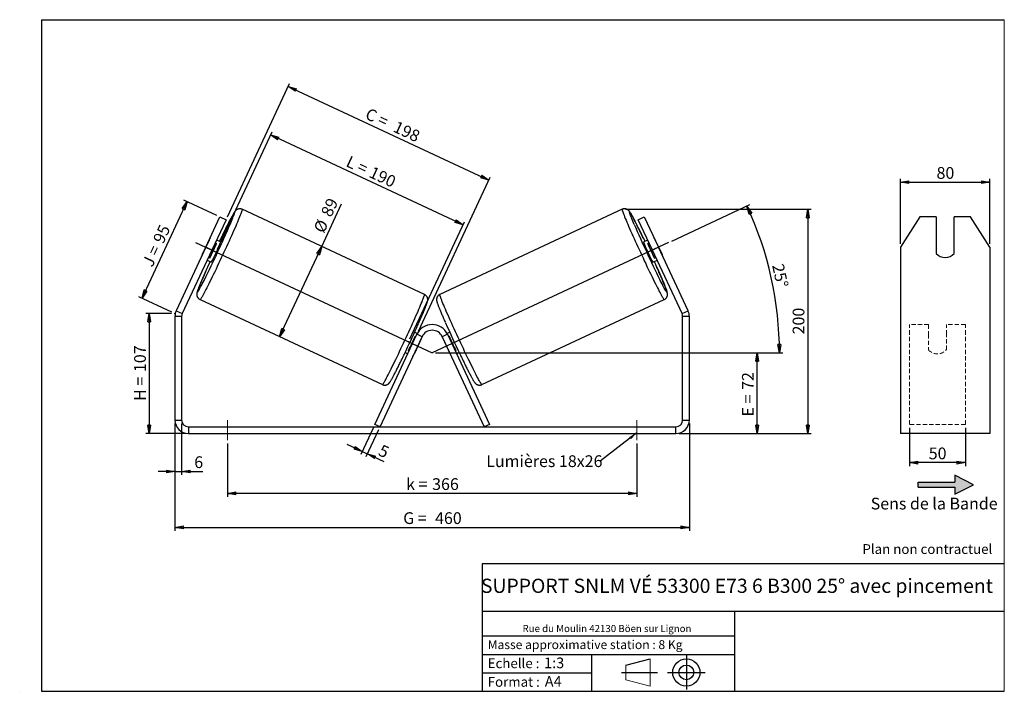
# Model space of a CAD drawing. Units: millimetres. Extents: x -1 to 292, y 5 to 205.
import ezdxf

# ---------------------------------------------------------------- set-up
doc = ezdxf.new("R2010")
doc.units = ezdxf.units.MM
doc.header["$PDSIZE"] = -1
doc.linetypes.add('CENTERX2', pattern=[20.32, 12.7, -2.54, 2.54, -2.54])
doc.linetypes.add('HIDDEN', pattern=[1.905, 1.27, -0.635])
doc.layers.add('SLD-0', color=7, linetype='Continuous')
doc.styles.add('SLDTEXTSTYLE0', font='TXT', dxfattribs={"width": 0.75})
doc.styles.add('SLDTEXTSTYLE2', font='TXT', dxfattribs={"width": 0.666667})
doc.dimstyles.new('SLDDIMSTYLE0', dxfattribs={"dimtxt": 3.501, "dimasz": 2.5, "dimexe": 0, "dimexo": 0.0625, "dimgap": 0.87525, "dimtad": 1, "dimdec": 0, "dimlfac": 3, "dimrnd": 1e-09, "dimzin": 12, "dimdsep": 46, "dimtxsty": 'SLDTEXTSTYLE0', "dimblk1": 'CLOSED', "dimblk2": 'CLOSED', "dimsah": 1, "dimcen": 0.09, "dimadec": 0, "dimazin": 3, "dimtfac": 1, "dimtofl": 0, "dimtmove": 0, "dimatfit": 3, "dimldrblk": 'CLOSED', "dimfxl": 0, "dimfrac": 2, "dimtolj": 1, "dimtzin": 12, "dimarcsym": 0})
doc.dimstyles.new('SLDDIMSTYLE1', dxfattribs={"dimtxt": 3.501, "dimasz": 2.5, "dimexe": 0, "dimexo": 0.0625, "dimgap": 0.87525, "dimtad": 1, "dimdec": 0, "dimlfac": 3, "dimrnd": 1e-09, "dimzin": 12, "dimdsep": 46, "dimtxsty": 'SLDTEXTSTYLE0', "dimblk1": 'CLOSED', "dimblk2": 'CLOSED', "dimsah": 1, "dimcen": 0.09, "dimadec": 0, "dimazin": 3, "dimtfac": 1, "dimtmove": 0, "dimatfit": 0, "dimldrblk": 'CLOSED', "dimfxl": 0, "dimfrac": 2, "dimtolj": 1, "dimtzin": 12, "dimarcsym": 0})
doc.dimstyles.new('SLDDIMSTYLE2', dxfattribs={"dimtxt": 0.18, "dimasz": 2.5, "dimexe": 0, "dimexo": 0.0625, "dimgap": 0, "dimtad": 0, "dimtih": 1, "dimtoh": 1, "dimdec": 0, "dimrnd": 1e-09, "dimzin": 0, "dimdsep": 46, "dimtxsty": 'Standard', "dimsah": 1, "dimcen": 0.09, "dimadec": 0, "dimazin": 0, "dimtfac": 2.5, "dimtdec": 0, "dimtofl": 0, "dimtmove": 0, "dimatfit": 3, "dimfxl": 0, "dimfrac": 2, "dimtolj": 1, "dimtzin": 0, "dimarcsym": 0})

# ---------------------------------------------------------------- blocks, each defined once
blk = doc.blocks.new('Bloc2')
at = {"linetype": 'Continuous'}
blk.add_hatch(color=7, dxfattribs=at).paths.add_polyline_path([(1970.8, 498.6), (2010, 518.6), (1970.8, 538.6), (1970.8, 523.6), (1894.5, 523.6), (1894.5, 513.6), (1970.8, 513.6)], flags=0)
at = {"layer": 'SLD-0', "color": 7}
for p, q in [((1970.8, 538.6), (1970.8, 523.6)), ((2010, 518.6), (1970.8, 538.6)), ((1894.5, 513.6), (1894.5, 523.6)), ((1894.5, 523.6), (1970.8, 523.6)), ((1894.5, 513.6), (1970.8, 513.6)), ((1970.8, 498.6), (2010, 518.6)), ((1970.8, 513.6), (1970.8, 498.6))]:
    blk.add_line(p, q, dxfattribs=at)
blk = doc.blocks.new('Bloc1')
at = {"color": 7, "linetype": 'Continuous', "lineweight": 0}
blk.add_point((27.17, 41.63), dxfattribs=at)
at = {"layer": 'SLD-0'}
for p, q in [((9.1, 43.82), (16.35, 45.7)), ((27.17, 46.64), (27.17, 36.52)), ((7.87, 41.63), (18.56, 41.63)), ((21.6, 41.63), (32.77, 41.63))]:
    blk.add_line(p, q, dxfattribs=at)
at = {"layer": 'SLD-0', "color": 7, "linetype": 'Continuous', "lineweight": 18}
for p, q in [((16.35, 45.7), (16.35, 37.56)), ((9.1, 39.44), (9.1, 43.82)), ((9.1, 39.44), (16.35, 37.56))]:
    blk.add_line(p, q, dxfattribs=at)
at = {"layer": 'SLD-0'}
for radius in [4.07, 2.19]:
    blk.add_circle((27.17, 41.63), radius, dxfattribs=at)
blk = doc.blocks.new('SW_NOTE_0')
at = {"color": 0, "linetype": 'Continuous', "lineweight": 0, "insert": (28.37, -0.09), "char_height": 2.1167, "attachment_point": 2, "style": 'SLDTEXTSTYLE0'}
blk.add_mtext('Rue du Moulin 42130 Böen sur Lignon', dxfattribs=at)
blk = doc.blocks.new('_Closed')
at = {"color": 0, "linetype": 'ByBlock', "lineweight": -2}
for p, q in [((-1, 0.166667), (0, 0)), ((-1, 0.166667), (-1, -0.166667)), ((0, 0), (-1, -0.166667)), ((0, 0), (-1, 0))]:
    blk.add_line(p, q, dxfattribs=at)
blk = doc.blocks.new('_D')
at = {"layer": 'SLD-0'}
for p, q in [((43.79, 117.45), (36.13, 117.45)), ((37.13, 117.45), (37.13, 81.71)), ((47.79, 81.71), (36.13, 81.71))]:
    blk.add_line(p, q, dxfattribs=at)
at = {"layer": 'SLD-0', "xscale": 2.5, "yscale": 2.5}
for p, rotation in [((37.13, 117.45), 90.0000000000004), ((37.13, 81.71), 270.0000000000004)]:
    blk.add_blockref('_Closed', p, dxfattribs=dict(at, rotation=rotation))
at = {"layer": 'SLD-0', "char_height": 3.501, "attachment_point": 1, "rotation": 90}
for s, insert, style in [('107', (32.62, 100), 'SLDTEXTSTYLE0'), ('H =', (32.62, 91.4), 'SLDTEXTSTYLE2')]:
    blk.add_mtext(s, dxfattribs=dict(at, insert=insert, style=style))
blk = doc.blocks.new('_D_1')
at = {"layer": 'SLD-0'}
for p, q in [((34.97, 122.03), (48.39, 150.81)), ((57.3, 146.66), (47.48, 151.24)), ((43.88, 117.88), (34.06, 122.46))]:
    blk.add_line(p, q, dxfattribs=at)
at = {"layer": 'SLD-0', "xscale": 2.5, "yscale": 2.5}
for p, rotation in [((48.39, 150.81), 65.00000000000045), ((34.97, 122.03), 245.0000000000005)]:
    blk.add_blockref('_Closed', p, dxfattribs=dict(at, rotation=rotation))
at = {"layer": 'SLD-0', "char_height": 3.501, "attachment_point": 1, "rotation": 65}
for s, insert, style in [('95', (38.11, 139.46), 'SLDTEXTSTYLE0'), ('J =', (34.87, 132.51), 'SLDTEXTSTYLE2')]:
    blk.add_mtext(s, dxfattribs=dict(at, insert=insert, style=style))
blk = doc.blocks.new('_D_2')
at = {"layer": 'SLD-0', "color": 7}
for p, q in [((57.46, 136.65), (73.74, 171.56)), ((130.68, 143.9), (73.31, 170.65)), ((114.83, 109.9), (131.1, 144.81))]:
    blk.add_line(p, q, dxfattribs=at)
at = {"layer": 'SLD-0', "color": 7, "xscale": 2.5, "yscale": 2.5}
for p, rotation in [((73.31, 170.65), 155.0000000000004), ((130.68, 143.9), 335.0000000000004)]:
    blk.add_blockref('_Closed', p, dxfattribs=dict(at, rotation=rotation))
at = {"layer": 'SLD-0', "color": 7, "char_height": 3.501, "attachment_point": 1, "rotation": 335}
for s, insert, style in [('L =', (96.96, 164.61), 'SLDTEXTSTYLE2'), ('190', (103.82, 161.41), 'SLDTEXTSTYLE0')]:
    blk.add_mtext(s, dxfattribs=dict(at, insert=insert, style=style))
blk = doc.blocks.new('_D_3')
at = {"layer": 'SLD-0', "color": 7}
for p, q in [((122.45, 105.71), (219.33, 105.71)), ((218.33, 81.71), (218.33, 105.71)), ((195.12, 81.71), (219.33, 81.71))]:
    blk.add_line(p, q, dxfattribs=at)
at = {"layer": 'SLD-0', "color": 7, "xscale": 2.5, "yscale": 2.5}
for p, rotation in [((218.33, 105.71), 90.0000000000004), ((218.33, 81.71), 270.0000000000004)]:
    blk.add_blockref('_Closed', p, dxfattribs=dict(at, rotation=rotation))
at = {"layer": 'SLD-0', "color": 7, "char_height": 3.501, "attachment_point": 1, "rotation": 90}
for s, insert, style in [('72', (213.81, 94.68), 'SLDTEXTSTYLE0'), ('E =', (213.81, 86.76), 'SLDTEXTSTYLE2')]:
    blk.add_mtext(s, dxfattribs=dict(at, insert=insert, style=style))
blk = doc.blocks.new('SW_ANGULAR_DIMENSION_0')
at = {"layer": 'SLD-0', "color": 0}
for p, q in [((-28.9, 7.41), (-5.57, 18.29)), ((-99.3, -25.88), (4.23, -25.88))]:
    blk.add_line(p, q, dxfattribs=at)
blk.add_arc((-100.3, -25.88), 103.53, 0, 25, dxfattribs=at)
at = {"layer": 'SLD-0', "color": 0, "xscale": 2.5, "yscale": 2.5}
for p, rotation in [((-6.47, 17.87), 114.3083615167351), ((3.23, -25.88), 270.6916384832658)]:
    blk.add_blockref('_Closed', p, dxfattribs=dict(at, rotation=rotation))
at = {"layer": 'SLD-0', "color": 0, "insert": (4.41, 0.98), "char_height": 3.501, "attachment_point": 1, "rotation": 282.5226, "style": 'SLDTEXTSTYLE0'}
blk.add_mtext('25°', dxfattribs=at)
blk = doc.blocks.new('_D_4')
at = {"layer": 'SLD-0', "color": 7}
for p, q in [((44.79, 84.71), (44.79, 52.71)), ((198.12, 84.71), (198.12, 52.71)), ((44.79, 53.71), (198.12, 53.71))]:
    blk.add_line(p, q, dxfattribs=at)
at = {"layer": 'SLD-0', "color": 7, "xscale": 2.5, "yscale": 2.5, "rotation": 180.0000000000004}
blk.add_blockref('_Closed', (44.79, 53.71, 1.17), dxfattribs=at)
at = {"layer": 'SLD-0', "color": 7, "xscale": 2.5, "yscale": 2.5}
blk.add_blockref('_Closed', (198.12, 53.71, 1.17), dxfattribs=at)
at = {"layer": 'SLD-0', "color": 7, "char_height": 3.501, "attachment_point": 1}
for s, insert, style in [('G =', (112.83, 58.22), 'SLDTEXTSTYLE2'), ('460', (122.32, 58.22), 'SLDTEXTSTYLE0')]:
    blk.add_mtext(s, dxfattribs=dict(at, insert=insert, style=style))
blk = doc.blocks.new('_D_5')
at = {"layer": 'SLD-0', "color": 7}
for p, q in [((44.79, 84.71), (44.79, 69.37)), ((46.79, 84.71), (46.79, 69.37)), ((44.79, 70.37), (39.79, 70.37)), ((44.79, 70.37), (46.79, 70.37)), ((46.79, 70.37), (53.13, 70.37))]:
    blk.add_line(p, q, dxfattribs=at)
at = {"layer": 'SLD-0', "color": 7, "xscale": 2.5, "yscale": 2.5}
blk.add_blockref('_Closed', (44.79, 70.37, 1.17), dxfattribs=at)
at = {"layer": 'SLD-0', "color": 7, "xscale": 2.5, "yscale": 2.5, "rotation": 180.0000000000004}
blk.add_blockref('_Closed', (46.79, 70.37, 1.17), dxfattribs=at)
at = {"layer": 'SLD-0', "color": 7, "insert": (50.55, 74.89), "char_height": 3.5, "attachment_point": 1, "style": 'SLDTEXTSTYLE0'}
blk.add_mtext('6', dxfattribs=at)
blk = doc.blocks.new('_D_6')
at = {"layer": 'SLD-0', "color": 7}
for p, q in [((60.45, 78.71), (60.45, 62.85)), ((182.45, 78.71), (182.45, 62.85)), ((182.45, 63.85), (60.45, 63.85))]:
    blk.add_line(p, q, dxfattribs=at)
at = {"layer": 'SLD-0', "color": 7, "xscale": 2.5, "yscale": 2.5, "rotation": 180.0000000000004}
blk.add_blockref('_Closed', (60.45, 63.85, 1.17), dxfattribs=at)
at = {"layer": 'SLD-0', "color": 7, "xscale": 2.5, "yscale": 2.5}
blk.add_blockref('_Closed', (182.45, 63.85, 1.17), dxfattribs=at)
at = {"layer": 'SLD-0', "color": 7, "char_height": 3.501, "attachment_point": 1}
for s, insert, style in [('k =', (113.69, 68.36), 'SLDTEXTSTYLE2'), ('366', (121.45, 68.36), 'SLDTEXTSTYLE0')]:
    blk.add_mtext(s, dxfattribs=dict(at, insert=insert, style=style))
blk = doc.blocks.new('_D_7')
at = {"layer": 'SLD-0', "color": 7}
for p, q in [((60.44, 146.29), (78.97, 186.02)), ((78.54, 185.11), (138.36, 157.22)), ((117.35, 112.15), (138.78, 158.12))]:
    blk.add_line(p, q, dxfattribs=at)
at = {"layer": 'SLD-0', "color": 7, "xscale": 2.5, "yscale": 2.5}
for p, rotation in [((78.54, 185.11, 1.17), 155.0000000000004), ((138.36, 157.22, 1.17), 335.0000000000003)]:
    blk.add_blockref('_Closed', p, dxfattribs=dict(at, rotation=rotation))
at = {"layer": 'SLD-0', "color": 7, "char_height": 3.501, "attachment_point": 1, "rotation": 335}
for s, insert, style in [('C =', (102.67, 178.84), 'SLDTEXTSTYLE2'), ('198', (111.01, 174.95), 'SLDTEXTSTYLE0')]:
    blk.add_mtext(s, dxfattribs=dict(at, insert=insert, style=style))
blk = doc.blocks.new('_D_8')
at = {"layer": 'SLD-0', "color": 7}
for p, q in [((88.53, 137.42), (94.48, 150.17)), ((76, 110.54), (88.53, 137.42))]:
    blk.add_line(p, q, dxfattribs=at)
at = {"layer": 'SLD-0', "color": 7, "xscale": 2.5, "yscale": 2.5}
for p, rotation in [((88.53, 137.42, 1.17), 65.00000000000036), ((76, 110.54, 1.17), 245.0000000000004)]:
    blk.add_blockref('_Closed', p, dxfattribs=dict(at, rotation=rotation))
at = {"layer": 'SLD-0', "color": 7, "char_height": 3.501, "attachment_point": 1, "rotation": 65, "style": 'SLDTEXTSTYLE0'}
for s, insert in [('89', (88.15, 147.41)), ('%%c', (85.97, 142.6))]:
    blk.add_mtext(s, dxfattribs=dict(at, insert=insert))
blk = doc.blocks.new('_D_9')
at = {"layer": 'SLD-0', "color": 7}
for p, q in [((179.09, 148.49), (234.42, 148.49)), ((233.42, 148.49), (233.42, 81.71)), ((195.12, 81.71), (234.42, 81.71))]:
    blk.add_line(p, q, dxfattribs=at)
at = {"layer": 'SLD-0', "color": 7, "xscale": 2.5, "yscale": 2.5}
for p, rotation in [((233.42, 148.49, 1.17), 90.0000000000004), ((233.42, 81.71, 1.17), 270.0000000000004)]:
    blk.add_blockref('_Closed', p, dxfattribs=dict(at, rotation=rotation))
at = {"layer": 'SLD-0', "color": 7, "insert": (228.91, 111.22), "char_height": 3.501, "attachment_point": 1, "rotation": 90, "style": 'SLDTEXTSTYLE0'}
blk.add_mtext('200', dxfattribs=at)
blk = doc.blocks.new('_D_10')
at = {"layer": 'SLD-0', "color": 7}
for p, q in [((103.99, 83.5), (100.22, 75.43)), ((105.5, 82.8), (101.73, 74.73)), ((100.64, 76.34), (96.11, 78.45)), ((100.64, 76.34), (102.15, 75.63)), ((102.15, 75.63), (107.03, 73.36))]:
    blk.add_line(p, q, dxfattribs=at)
at = {"layer": 'SLD-0', "color": 7, "xscale": 2.5, "yscale": 2.5}
for p, rotation in [((100.64, 76.34, 1.17), 335.0000000000003), ((102.15, 75.63, 1.17), 155.0000000000003)]:
    blk.add_blockref('_Closed', p, dxfattribs=dict(at, rotation=rotation))
at = {"layer": 'SLD-0', "color": 7, "insert": (106.6, 78.54), "char_height": 3.5, "attachment_point": 1, "rotation": 335, "style": 'SLDTEXTSTYLE0'}
blk.add_mtext('5', dxfattribs=at)
blk = doc.blocks.new('SW_NOTE_0_1')
at = {"layer": 'SLD-0', "color": 0, "insert": (-33.95, 1.71), "char_height": 3.5, "attachment_point": 1, "style": 'SLDTEXTSTYLE0'}
blk.add_mtext('Lumières 18x26', dxfattribs=at)
blk = doc.blocks.new('_D_11')
at = {"layer": 'SLD-0', "color": 7}
for p, q in [((261.05, 138.17), (261.05, 157.57)), ((261.05, 156.57), (287.72, 156.57)), ((287.72, 138.17), (287.72, 157.57))]:
    blk.add_line(p, q, dxfattribs=at)
at = {"layer": 'SLD-0', "color": 7, "xscale": 2.5, "yscale": 2.5, "rotation": 180.0000000000004}
blk.add_blockref('_Closed', (261.05, 156.57), dxfattribs=at)
at = {"layer": 'SLD-0', "color": 7, "xscale": 2.5, "yscale": 2.5}
blk.add_blockref('_Closed', (287.72, 156.57), dxfattribs=at)
at = {"layer": 'SLD-0', "color": 7, "insert": (271.8, 161.08), "char_height": 3.501, "attachment_point": 1, "style": 'SLDTEXTSTYLE0'}
blk.add_mtext('80', dxfattribs=at)
blk = doc.blocks.new('_D_12')
at = {"layer": 'SLD-0', "color": 7}
for p, q in [((263.72, 83.41), (263.72, 72)), ((280.39, 83.41), (280.39, 72)), ((280.39, 73), (263.72, 73))]:
    blk.add_line(p, q, dxfattribs=at)
at = {"layer": 'SLD-0', "color": 7, "xscale": 2.5, "yscale": 2.5, "rotation": 180.0000000000004}
blk.add_blockref('_Closed', (263.72, 73), dxfattribs=at)
at = {"layer": 'SLD-0', "color": 7, "xscale": 2.5, "yscale": 2.5}
blk.add_blockref('_Closed', (280.39, 73), dxfattribs=at)
at = {"layer": 'SLD-0', "color": 7, "insert": (269.47, 77.51), "char_height": 3.501, "attachment_point": 1, "style": 'SLDTEXTSTYLE0'}
blk.add_mtext('50', dxfattribs=at)

msp = doc.modelspace()

# ---------------------------------------------------------------- linework, layer by layer
at = {"color": 7, "linetype": 'Continuous', "lineweight": 18}
for p, q in [((292, 205), (5, 205)), ((5, 205), (5, 4.87)), ((292, 4.87), (292, 205)), ((4.94, 61.17), (5, 61.17))]:
    msp.add_line(p, q, dxfattribs=at)
at = {"color": 7, "linetype": 'Continuous', "lineweight": 25}
for p, q in [((119.16, 123.14), (64.81, 148.49)), ((178.09, 148.49), (123.75, 123.14)), ((53.98, 137.17), (58.21, 146.23)), ((60.02, 145.39), (55.79, 136.32)), ((58.21, 146.23), (60.02, 145.39)), ((182.89, 145.39), (184.7, 146.23)), ((187.12, 136.32), (182.89, 145.39)), ((184.7, 146.23), (188.93, 137.17)), ((266.83, 146.23), (261.05, 137.17)), ((271.72, 146.23), (266.83, 146.23)), ((271.72, 146.23), (271.72, 135.36)), ((277.05, 135.36), (277.05, 146.23)), ((281.95, 146.23), (277.05, 146.23)), ((287.72, 137.17), (281.95, 146.23)), ((54.95, 139.34), (52.94, 135.03)), ((55.2, 133.98), (57.21, 138.29)), ((56.8, 138.48), (57.21, 138.29)), ((58.45, 138.77), (57.2, 139.35)), ((185.71, 139.35), (184.46, 138.77)), ((186.11, 138.48), (185.7, 138.29)), ((187.71, 133.98), (185.7, 138.29)), ((187.96, 139.34), (189.97, 135.03)), ((53.98, 137.17), (45.16, 118.26)), ((55.79, 136.32), (46.98, 117.41)), ((55.79, 136.32), (53.98, 137.17)), ((188.93, 137.17), (187.12, 136.32)), ((195.93, 117.41), (187.12, 136.32)), ((197.75, 118.26), (188.93, 137.17)), ((261.05, 137.17), (261.05, 118.26)), ((287.72, 137.17), (287.72, 118.26)), ((54.39, 133.3), (55.63, 132.72)), ((55.2, 133.98), (54.79, 134.17)), ((187.28, 132.72), (188.52, 133.3)), ((187.71, 133.98), (188.12, 134.17)), ((52.28, 121.6), (106.63, 96.26)), ((136.28, 96.26), (190.63, 121.6)), ((45.16, 118.26), (46.98, 117.41)), ((195.93, 117.41), (197.75, 118.26)), ((261.05, 118.26), (261.05, 116.57)), ((287.72, 118.26), (287.72, 116.57)), ((46.79, 116.57), (44.79, 116.57)), ((44.79, 116.57), (44.79, 85.71)), ((46.79, 116.57), (46.79, 85.71)), ((198.12, 116.57), (196.12, 116.57)), ((196.12, 85.71), (196.12, 116.57)), ((198.12, 85.71), (198.12, 116.57)), ((261.05, 116.57), (261.05, 85.71)), ((287.72, 116.57), (287.72, 85.71)), ((117.02, 111.45), (116.2, 111.84)), ((126.71, 111.84), (125.89, 111.45)), ((104.41, 84.41), (116.92, 111.25)), ((105.92, 83.71), (118.43, 110.54)), ((118.2, 109.85), (116.19, 105.54)), ((116.39, 110.7), (116.62, 110.59)), ((118.43, 110.54), (116.92, 111.25)), ((118.13, 109.89), (118.2, 109.85)), ((125.99, 111.25), (124.48, 110.54)), ((124.48, 110.54), (136.99, 83.71)), ((124.78, 109.89), (124.71, 109.85)), ((124.71, 109.85), (126.72, 105.54)), ((125.99, 111.25), (138.5, 84.41)), ((126.52, 110.7), (126.29, 110.59)), ((113.38, 105.79), (114.2, 105.41)), ((114.6, 106.27), (114.37, 106.38)), ((128.31, 106.27), (128.54, 106.38)), ((128.71, 105.41), (129.53, 105.79)), ((116.19, 105.54), (116.11, 105.57)), ((126.72, 105.54), (126.79, 105.57)), ((44.79, 85.71), (46.79, 85.71)), ((196.12, 85.71), (198.12, 85.71)), ((261.05, 85.71), (261.05, 81.71)), ((287.72, 85.71), (287.72, 81.71)), ((48.79, 83.71), (48.79, 81.71)), ((48.79, 83.71), (194.12, 83.71)), ((105.92, 83.71), (104.41, 84.41)), ((138.5, 84.41), (136.99, 83.71)), ((194.12, 81.71), (194.12, 83.71)), ((48.79, 81.71), (194.12, 81.71)), ((287.72, 81.71), (261.05, 81.71))]:
    msp.add_line(p, q, dxfattribs=at)
at = {"color": 7, "linetype": 'HIDDEN', "lineweight": 18}
for p, q in [((263.72, 111.25), (263.72, 114.13)), ((269.39, 114.13), (263.72, 114.13)), ((269.39, 114.13), (269.39, 111.25)), ((274.72, 111.25), (274.72, 114.13)), ((280.39, 114.13), (274.72, 114.13)), ((280.39, 111.25), (280.39, 114.13)), ((263.72, 84.41), (263.72, 111.25)), ((269.39, 111.25), (269.39, 106.62)), ((274.72, 106.62), (274.72, 111.25)), ((280.39, 84.41), (280.39, 111.25)), ((280.39, 84.41), (263.72, 84.41))]:
    msp.add_line(p, q, dxfattribs=at)
at = {"color": 8, "linetype": 'Continuous', "lineweight": 25, "flags": 128}
for points in [[(64.81, 148.49), (64.81, 148.49), (64.83, 148.45), (64.82, 148.35), (64.79, 148.21), (64.73, 148.01), (64.65, 147.76), (64.54, 147.46), (64.41, 147.12), (64.26, 146.72), (64.08, 146.28), (63.88, 145.79), (63.66, 145.27), (63.42, 144.7), (63.17, 144.09), (62.89, 143.45), (62.59, 142.77), (62.28, 142.07), (61.96, 141.33), (61.62, 140.58), (61.27, 139.8), (60.91, 139), (60.54, 138.18), (60.16, 137.35), (59.78, 136.52), (59.39, 135.68), (59, 134.83), (58.6, 133.99), (58.21, 133.15), (57.81, 132.32), (57.42, 131.5), (57.04, 130.69), (56.66, 129.9), (56.28, 129.13), (55.92, 128.38), (55.57, 127.66), (55.23, 126.97), (54.9, 126.31), (54.58, 125.69), (54.28, 125.1), (54, 124.55), (53.74, 124.04), (53.49, 123.58), (53.27, 123.16), (53.07, 122.79), (52.88, 122.46), (52.72, 122.19), (52.59, 121.97), (52.47, 121.8), (52.38, 121.68), (52.32, 121.61), (52.28, 121.6), (52.28, 121.6)], [(61.23, 143.99), (61.43, 144.47), (61.65, 145), (61.85, 145.48), (62.03, 145.92), (62.18, 146.31), (62.32, 146.66), (62.42, 146.96), (62.51, 147.21), (62.57, 147.4), (62.6, 147.55), (62.62, 147.64), (62.6, 147.68), (62.56, 147.66), (62.5, 147.6), (62.41, 147.48), (62.3, 147.3), (62.16, 147.08), (62, 146.8), (61.82, 146.48), (61.62, 146.11), (61.4, 145.69), (61.16, 145.23), (60.9, 144.72), (60.62, 144.18), (60.32, 143.59), (60.02, 142.97), (59.69, 142.32), (59.36, 141.64), (59.02, 140.94), (58.66, 140.21), (58.52, 139.91)], [(178.09, 148.49), (178.08, 148.45), (178.09, 148.35), (178.12, 148.21), (178.18, 148.01), (178.26, 147.76), (178.37, 147.46), (178.5, 147.12), (178.65, 146.72), (178.83, 146.28), (179.03, 145.79), (179.25, 145.27), (179.49, 144.7), (179.74, 144.09), (180.02, 143.45), (180.31, 142.77), (180.62, 142.07), (180.95, 141.33), (181.29, 140.58), (181.64, 139.8), (182, 139), (182.37, 138.18), (182.75, 137.35), (183.13, 136.52), (183.52, 135.68), (183.91, 134.83), (184.31, 133.99), (184.7, 133.15), (185.1, 132.32), (185.49, 131.5), (185.87, 130.69), (186.25, 129.9), (186.63, 129.13), (186.99, 128.38), (187.34, 127.66), (187.68, 126.97), (188.01, 126.31), (188.33, 125.69), (188.63, 125.1), (188.91, 124.55), (189.17, 124.04), (189.42, 123.58), (189.64, 123.16), (189.84, 122.79), (190.03, 122.46), (190.19, 122.19), (190.32, 121.97), (190.44, 121.8), (190.53, 121.68), (190.59, 121.61), (190.63, 121.6)], [(181.69, 143.97), (181.48, 144.47), (181.26, 145), (181.06, 145.48), (180.88, 145.92), (180.73, 146.31), (180.59, 146.66), (180.49, 146.96), (180.4, 147.21), (180.34, 147.4), (180.31, 147.55), (180.29, 147.64), (180.31, 147.68), (180.35, 147.66), (180.41, 147.6), (180.5, 147.48), (180.61, 147.3), (180.75, 147.08), (180.91, 146.8), (181.09, 146.48), (181.29, 146.11), (181.51, 145.69), (181.75, 145.23), (182.01, 144.72), (182.29, 144.18), (182.59, 143.59), (182.89, 142.97), (183.22, 142.32), (183.55, 141.64), (183.89, 140.94), (184.25, 140.21), (184.4, 139.89)], [(54.87, 132.08), (54.66, 131.63), (54.33, 130.89), (54.01, 130.17), (53.71, 129.48), (53.41, 128.82), (53.14, 128.18), (52.88, 127.58), (52.64, 127.02), (52.42, 126.5), (52.22, 126.01), (52.05, 125.57), (51.89, 125.18), (51.76, 124.83), (51.65, 124.53), (51.56, 124.29), (51.5, 124.09), (51.47, 123.94), (51.46, 123.85), (51.47, 123.81)], [(188.05, 132.06), (188.25, 131.63), (188.58, 130.89), (188.9, 130.17), (189.2, 129.48), (189.5, 128.82), (189.77, 128.18), (190.03, 127.58), (190.27, 127.02), (190.49, 126.5), (190.69, 126.01), (190.86, 125.57), (191.02, 125.18), (191.15, 124.83), (191.26, 124.53), (191.35, 124.29), (191.41, 124.09), (191.44, 123.94), (191.45, 123.85), (191.44, 123.81)], [(51.47, 123.81), (51.51, 123.83), (51.57, 123.89), (51.66, 124.01), (51.78, 124.19), (51.91, 124.41), (52.07, 124.69), (52.25, 125.01), (52.45, 125.38), (52.67, 125.8), (52.92, 126.27), (53.18, 126.77), (53.46, 127.32), (53.56, 127.52)], [(191.44, 123.81), (191.4, 123.83), (191.34, 123.89), (191.25, 124.01), (191.13, 124.19), (191, 124.41), (190.84, 124.69), (190.66, 125.01), (190.46, 125.38), (190.23, 125.8), (189.99, 126.27), (189.73, 126.77), (189.45, 127.32), (189.36, 127.5)], [(106.63, 96.26), (106.67, 96.27), (106.73, 96.33), (106.82, 96.45), (106.93, 96.63), (107.07, 96.85), (107.23, 97.12), (107.41, 97.45), (107.62, 97.82), (107.84, 98.24), (108.09, 98.7), (108.35, 99.21), (108.63, 99.76), (108.93, 100.34), (109.24, 100.97), (109.57, 101.63), (109.91, 102.32), (110.27, 103.04), (110.63, 103.78), (111, 104.55), (111.38, 105.34), (111.77, 106.15), (112.16, 106.97), (112.55, 107.81), (112.95, 108.65), (113.34, 109.49), (113.74, 110.33), (114.13, 111.18), (114.51, 112.01), (114.89, 112.84), (115.26, 113.65), (115.62, 114.45), (115.97, 115.23), (116.31, 115.99), (116.63, 116.72), (116.94, 117.43), (117.24, 118.11), (117.51, 118.75), (117.77, 119.35), (118.01, 119.92), (118.23, 120.45), (118.43, 120.94), (118.6, 121.38), (118.76, 121.77), (118.89, 122.12), (119, 122.42), (119.08, 122.67), (119.14, 122.86), (119.17, 123.01), (119.18, 123.1), (119.16, 123.14), (119.16, 123.14)], [(136.28, 96.26), (136.24, 96.27), (136.18, 96.33), (136.09, 96.45), (135.98, 96.63), (135.84, 96.85), (135.68, 97.12), (135.5, 97.45), (135.29, 97.82), (135.07, 98.24), (134.82, 98.7), (134.56, 99.21), (134.28, 99.76), (133.98, 100.34), (133.66, 100.97), (133.34, 101.63), (132.99, 102.32), (132.64, 103.04), (132.28, 103.78), (131.91, 104.55), (131.52, 105.34), (131.14, 106.15), (130.75, 106.97), (130.36, 107.81), (129.96, 108.65), (129.57, 109.49), (129.17, 110.33), (128.78, 111.18), (128.4, 112.01), (128.02, 112.84), (127.65, 113.65), (127.29, 114.45), (126.94, 115.23), (126.6, 115.99), (126.28, 116.72), (125.97, 117.43), (125.67, 118.11), (125.4, 118.75), (125.14, 119.35), (124.9, 119.92), (124.68, 120.45), (124.48, 120.94), (124.31, 121.38), (124.15, 121.77), (124.02, 122.12), (123.91, 122.42), (123.83, 122.67), (123.77, 122.86), (123.74, 123.01), (123.73, 123.1), (123.75, 123.14), (123.75, 123.14)]]:
    msp.add_lwpolyline(points, dxfattribs=at)
at = {"color": 7, "linetype": 'Continuous', "lineweight": 25, "flags": 128}
for points in [[(58.52, 139.91), (58.3, 139.46), (58.06, 138.95)], [(184.4, 139.89), (184.61, 139.46), (184.85, 138.95)], [(55.24, 132.9), (55.01, 132.39), (54.87, 132.08)], [(187.67, 132.9), (187.9, 132.39), (188.05, 132.06)]]:
    msp.add_lwpolyline(points, dxfattribs=at)
at = {"color": 7, "linetype": 'Continuous', "lineweight": 25}
for centre, radius, start, end in [((-240.21, 274.33), 328.41, 333.4478, 336.6177), ((483.15, 274.35), 328.45, 203.3873, 206.5569), ((68.23, 132.7), 14.84, 150.5523, 153.4216), ((-18.15, 170.81), 82.07, 333.3379, 336.6621), ((21.14, 152.48), 39.75, 330.1892, 339.8108), ((221.77, 152.48), 39.75, 200.1892, 209.8108), ((261.06, 170.81), 82.07, 203.3379, 206.6621), ((174.68, 132.7), 14.84, 26.5784, 29.4477), ((66.56, 129.13), 14.84, 156.5784, 159.4477), ((176.35, 129.13), 14.84, 20.5523, 23.4216), ((274.39, 137.67), 3.53, 220.8775, 319.1225), ((48.79, 116.57), 4, 155, 180), ((48.79, 116.57), 2, 155, 180), ((194.12, 116.57), 2, 0, 25), ((194.12, 116.57), 4, 0, 25), ((460.54, 263.8), 366.79, 203.9916, 205.5759), ((-228.51, 268.88), 378.8, 334.4391, 335.7434), ((121.45, 109.13), 5, 25, 155), ((121.45, 109.13), 3.33, 25, 155), ((41.03, 143.21), 82.07, 333.3379, 336.6621), ((113.75, 112.04), 4.96, 333.7948, 344.7729), ((129.16, 112.04), 4.96, 195.2271, 206.2052), ((201.88, 143.21), 82.07, 203.3379, 206.6621), ((112.52, 107.07), 3.97, 323.399, 337.2289), ((130.38, 107.07), 3.97, 202.7711, 216.601), ((48.79, 85.71), 4, 180, 270), ((48.79, 85.71), 2, 180, 270), ((194.12, 85.71), 2, 270, 0), ((194.12, 85.71), 4, 270, 0)]:
    msp.add_arc(centre, radius, start, end, dxfattribs=at)
at = {"color": 7, "linetype": 'HIDDEN', "lineweight": 18}
msp.add_arc((272.05, 108.93), 3.53, 220.8775, 319.1225, dxfattribs=at)
at = {"color": 7, "linetype": 'Continuous', "lineweight": 25}
for points, knots in [([(64.81, 148.48), (64.74, 148.52), (64.57, 148.59), (64.31, 148.64), (64.04, 148.65), (63.79, 148.62), (63.56, 148.56), (63.36, 148.48), (63.19, 148.38), (63.05, 148.28), (62.94, 148.19), (62.84, 148.09), (62.75, 147.99), (62.66, 147.88), (62.56, 147.74), (62.43, 147.55), (62.28, 147.3), (62.11, 147.01), (61.92, 146.68), (61.72, 146.3), (61.5, 145.89), (61.27, 145.45), (61.02, 144.97), (60.76, 144.46), (60.48, 143.92), (60.2, 143.34), (59.9, 142.74), (59.58, 142.11), (59.26, 141.45), (58.93, 140.77), (58.69, 140.27), (58.55, 139.98), (58.53, 139.94)], [0, 0, 0, 0, 0.014689, 0.031224, 0.046963, 0.062021, 0.076456, 0.090295, 0.103642, 0.116872, 0.130614, 0.145696, 0.163426, 0.185745, 0.216266, 0.264923, 0.316937, 0.365856, 0.41765, 0.46741, 0.516171, 0.564384, 0.612261, 0.659921, 0.707432, 0.754836, 0.802164, 0.849434, 0.89666, 0.943853, 0.99102, 1, 1, 1, 1]), ([(184.38, 139.94), (184.37, 139.96), (184.25, 140.21), (184.01, 140.69), (183.68, 141.37), (183.36, 142.03), (183.05, 142.66), (182.75, 143.27), (182.46, 143.85), (182.18, 144.39), (181.92, 144.91), (181.67, 145.39), (181.44, 145.83), (181.23, 146.24), (181.02, 146.6), (180.84, 146.94), (180.67, 147.23), (180.51, 147.5), (180.37, 147.71), (180.25, 147.88), (180.15, 148), (180.05, 148.11), (179.94, 148.22), (179.8, 148.32), (179.64, 148.43), (179.44, 148.53), (179.21, 148.6), (178.95, 148.64), (178.68, 148.65), (178.4, 148.6), (178.2, 148.54), (178.11, 148.49), (178.1, 148.48)], [0, 0, 0, 0, 0.003555, 0.05069, 0.097842, 0.145015, 0.192216, 0.239453, 0.286735, 0.334078, 0.381501, 0.429032, 0.476715, 0.524616, 0.572846, 0.621598, 0.671252, 0.722654, 0.778252, 0.814016, 0.840128, 0.858007, 0.873761, 0.888322, 0.902672, 0.91729, 0.932574, 0.948391, 0.964529, 0.980843, 0.997244, 1, 1, 1, 1]), ([(54.85, 132.05), (54.83, 132.01), (54.71, 131.73), (54.48, 131.23), (54.17, 130.53), (53.87, 129.86), (53.59, 129.21), (53.31, 128.59), (53.05, 127.99), (52.81, 127.43), (52.58, 126.89), (52.37, 126.39), (52.18, 125.92), (52.01, 125.49), (51.85, 125.1), (51.71, 124.74), (51.6, 124.41), (51.49, 124.11), (51.42, 123.88), (51.36, 123.67), (51.33, 123.51), (51.31, 123.36), (51.3, 123.21), (51.3, 123.04), (51.32, 122.85), (51.37, 122.64), (51.45, 122.42), (51.58, 122.19), (51.75, 121.98), (51.95, 121.79), (52.14, 121.67), (52.25, 121.61), (52.28, 121.6)], [0, 0, 0, 0, 0.007217, 0.053912, 0.100623, 0.147355, 0.194114, 0.240907, 0.287745, 0.33464, 0.381611, 0.428686, 0.475905, 0.52333, 0.571065, 0.619287, 0.668341, 0.71898, 0.773296, 0.807347, 0.838333, 0.856336, 0.872284, 0.886839, 0.901083, 0.915474, 0.930499, 0.946093, 0.962037, 0.978176, 0.994378, 1, 1, 1, 1]), ([(188.7, 130.62), (188.62, 130.79), (188.44, 131.2), (188.23, 131.67), (188.09, 131.98), (188.06, 132.04)], [0, 0, 0, 0, 0.378938, 0.871972, 1, 1, 1, 1]), ([(190.63, 121.6), (190.72, 121.64), (190.88, 121.73), (191.1, 121.91), (191.27, 122.11), (191.41, 122.32), (191.5, 122.53), (191.56, 122.74), (191.6, 122.92), (191.61, 123.09), (191.61, 123.24), (191.6, 123.38), (191.58, 123.51), (191.55, 123.65), (191.5, 123.83), (191.44, 124.06), (191.34, 124.34), (191.22, 124.66), (191.09, 125.02), (190.93, 125.42), (190.75, 125.86), (190.56, 126.32), (190.35, 126.82), (190.13, 127.36), (189.89, 127.92), (189.63, 128.52), (189.36, 129.14), (189.07, 129.79), (188.85, 130.28), (188.73, 130.56), (188.7, 130.62)], [0, 0, 0, 0, 0.018078, 0.036087, 0.053236, 0.06965, 0.085385, 0.100472, 0.115046, 0.129558, 0.144702, 0.161443, 0.181261, 0.206396, 0.241145, 0.298044, 0.35446, 0.407688, 0.463998, 0.518303, 0.571599, 0.624331, 0.676716, 0.728874, 0.780875, 0.832765, 0.884574, 0.936321, 0.988023, 1, 1, 1, 1]), ([(116.86, 113.29), (116.89, 113.36), (117.03, 113.67), (117.27, 114.21), (117.57, 114.88), (117.85, 115.53), (118.13, 116.15), (118.39, 116.75), (118.63, 117.31), (118.86, 117.85), (119.07, 118.35), (119.26, 118.82), (119.43, 119.25), (119.59, 119.64), (119.73, 120), (119.84, 120.33), (119.95, 120.63), (120.02, 120.87), (120.07, 121.07), (120.11, 121.23), (120.13, 121.38), (120.14, 121.53), (120.14, 121.7), (120.12, 121.89), (120.07, 122.1), (119.99, 122.33), (119.86, 122.55), (119.69, 122.76), (119.49, 122.95), (119.3, 123.07), (119.19, 123.13), (119.16, 123.14)], [0, 0, 0, 0, 0.015528, 0.064135, 0.112763, 0.161419, 0.21011, 0.258848, 0.307645, 0.356522, 0.405507, 0.454642, 0.503991, 0.553662, 0.603841, 0.654885, 0.707579, 0.764099, 0.79953, 0.831774, 0.850507, 0.867102, 0.882248, 0.89707, 0.912044, 0.92768, 0.943906, 0.960496, 0.97729, 0.99415, 1, 1, 1, 1]), ([(123.75, 123.14), (123.66, 123.1), (123.5, 123.01), (123.28, 122.83), (123.11, 122.63), (122.97, 122.42), (122.88, 122.21), (122.82, 122), (122.78, 121.82), (122.77, 121.65), (122.77, 121.5), (122.78, 121.36), (122.8, 121.23), (122.83, 121.09), (122.88, 120.91), (122.94, 120.68), (123.04, 120.4), (123.16, 120.08), (123.29, 119.72), (123.45, 119.32), (123.62, 118.88), (123.82, 118.42), (124.03, 117.92), (124.25, 117.38), (124.49, 116.82), (124.75, 116.22), (125.02, 115.6), (125.24, 115.1), (125.38, 114.8), (125.41, 114.73)], [0, 0, 0, 0, 0.018958, 0.037845, 0.055829, 0.073043, 0.089544, 0.105366, 0.12065, 0.135869, 0.15175, 0.169307, 0.19009, 0.21645, 0.252892, 0.312562, 0.371726, 0.427547, 0.4866, 0.54355, 0.599442, 0.654742, 0.709679, 0.764378, 0.818912, 0.87333, 0.927662, 0.98193, 1, 1, 1, 1]), ([(106.63, 96.26), (106.7, 96.22), (106.87, 96.15), (107.13, 96.1), (107.4, 96.09), (107.65, 96.12), (107.88, 96.18), (108.08, 96.26), (108.25, 96.36), (108.39, 96.46), (108.5, 96.55), (108.6, 96.65), (108.69, 96.75), (108.78, 96.86), (108.88, 97), (109.01, 97.19), (109.16, 97.44), (109.33, 97.73), (109.52, 98.06), (109.72, 98.44), (109.94, 98.85), (110.17, 99.29), (110.42, 99.77), (110.68, 100.28), (110.96, 100.82), (111.24, 101.4), (111.54, 102), (111.85, 102.63), (112.18, 103.29), (112.5, 103.97), (112.84, 104.66), (113.07, 105.14), (113.19, 105.39), (113.19, 105.4)], [0, 0, 0, 0, 0.01415, 0.030058, 0.045201, 0.059689, 0.073577, 0.086892, 0.099733, 0.112462, 0.125683, 0.140194, 0.157253, 0.178726, 0.208091, 0.254905, 0.304949, 0.352015, 0.401847, 0.449723, 0.496637, 0.543023, 0.589087, 0.634942, 0.680653, 0.726262, 0.771797, 0.817276, 0.862714, 0.908119, 0.953499, 0.998861, 1, 1, 1, 1]), ([(129.72, 105.4), (129.82, 105.18), (130.04, 104.72), (130.37, 104.05), (130.7, 103.37), (131.02, 102.71), (131.33, 102.08), (131.63, 101.47), (131.92, 100.89), (132.2, 100.35), (132.46, 99.83), (132.71, 99.35), (132.94, 98.91), (133.15, 98.5), (133.35, 98.14), (133.54, 97.8), (133.71, 97.51), (133.87, 97.24), (134.01, 97.03), (134.13, 96.86), (134.23, 96.74), (134.33, 96.63), (134.44, 96.52), (134.58, 96.42), (134.74, 96.31), (134.94, 96.21), (135.17, 96.14), (135.43, 96.1), (135.7, 96.09), (135.98, 96.14), (136.17, 96.2), (136.27, 96.25), (136.28, 96.26)], [0, 0, 0, 0, 0.041263, 0.086613, 0.13198, 0.177367, 0.222781, 0.26823, 0.313722, 0.359273, 0.4049, 0.450632, 0.49651, 0.542597, 0.589001, 0.635907, 0.683681, 0.733137, 0.78663, 0.82104, 0.846163, 0.863365, 0.878523, 0.892533, 0.90634, 0.920405, 0.93511, 0.950328, 0.965855, 0.981552, 0.997331, 1, 1, 1, 1])]:
    msp.add_open_spline(points, degree=3, knots=knots, dxfattribs=at)
at = {"layer": 'SLD-0'}
for p, q in [((5, 205), (292, 205)), ((5, 205), (5, 4.87)), ((-1.49, 4.57), (-1.41, 4.57))]:
    msp.add_line(p, q, dxfattribs=at)
at = {"layer": 'SLD-0', "color": 7}
for p, q in [((50.96, 138.58), (121.45, 105.71)), ((191.95, 138.58), (121.45, 105.71)), ((212.46, 42.88), (136.39, 42.88)), ((136.39, 42.88), (136.39, 4.87)), ((292, 42.88), (212.46, 42.88)), ((292, 28.62), (136.39, 28.62)), ((211.67, 4.87), (211.67, 28.62)), ((136.39, 21.37), (211.67, 21.37)), ((136.39, 15.87), (211.67, 15.87)), ((169, 15.87), (169, 4.87)), ((136.39, 10.37), (169, 10.37)), ((5, 4.87), (292, 4.87))]:
    msp.add_line(p, q, dxfattribs=at)
at = {"layer": 'SLD-0', "color": 7, "linetype": 'CENTERX2', "lineweight": 18}
for p, q in [((60.45, 85.71), (60.45, 79.71)), ((182.45, 85.71), (182.45, 79.71))]:
    msp.add_line(p, q, dxfattribs=at)
at = {"layer": 'SLD-0', "color": 7}
for p in [(44.79, 117.45), (114.4, 108.99)]:
    msp.add_point(p, dxfattribs=at)

# ---------------------------------------------------------------- block references
at = {"color": 7, "linetype": 'Continuous', "xscale": 0.1428571428571428, "yscale": 0.1428571428571428, "zscale": 0.1428571428571428}
msp.add_blockref('Bloc2', (-4.3, -7.66), dxfattribs=at)
at = {"color": 7, "linetype": 'Continuous', "lineweight": 0}
msp.add_blockref('SW_NOTE_0', (145.2, 24.72), dxfattribs=at)
at = {"color": 7, "linetype": 'Continuous'}
msp.add_blockref('Bloc1', (170.05, -31.14), dxfattribs=at)
at = {"layer": 'SLD-0', "color": 7}
for name, p in [('SW_ANGULAR_DIMENSION_0', (221.76, 131.59)), ('SW_NOTE_0_1', (171.53, 73.48))]:
    msp.add_blockref(name, p, dxfattribs=at)

# ---------------------------------------------------------------- texts
at = {"color": 7, "linetype": 'Continuous', "lineweight": 0, "attachment_point": 1, "style": 'SLDTEXTSTYLE0'}
for s, insert, char_height in [('Masse approximative station : 8 Kg', (138.01, 20.09), 2.6458), ('Echelle :', (138.01, 14.67), 2.91), ('1:3', (154.81, 14.93), 3.175), ('Format :', (138.01, 9.13), 2.91), ('A4', (155.03, 9.4), 3.175)]:
    msp.add_mtext(s, dxfattribs=dict(at, insert=insert, char_height=char_height))
at = {"layer": 'SLD-0', "color": 7, "style": 'SLDTEXTSTYLE0'}
for s, insert, char_height, attachment_point in [('Sens de la Bande', (252.17, 62.55), 3.5, 1), ('Plan non contractuel', (249.71, 48.71), 2.9104, 1), ('SUPPORT SNLM VÉ 53300 E73 6 B300 25° avec pincement', (212.31, 38.42), 4.2333, 2)]:
    msp.add_mtext(s, dxfattribs=dict(at, insert=insert, char_height=char_height, attachment_point=attachment_point))

# ---------------------------------------------------------------- dimensions: what is measured, and where the dimension line sits
at = {"layer": 'SLD-0', "color": 7}
for base, p1, p2, angle, text, picture, middle in [((138.36, 157.22), (60.02, 145.39), (116.92, 111.25), 335, 'C = <>', '_D_7', (108.45, 171.16)), ((73.31, 170.65), (114.4, 108.99), (57.04, 135.75), 335, 'L = <>', '_D_2', (102, 157.28)), ((88.53, 137.42), (52.28, 121.6), (64.81, 148.49), 65, '%%c<>', '_D_8', (92.27, 145.43)), ((218.33, 105.71), (194.12, 81.71), (121.45, 105.71), 90, 'E = <>', '_D_3', (218.33, 93.31))]:
    dim = msp.add_linear_dim(base=base, p1=p1, p2=p2, angle=angle, text=text, dimstyle='SLDDIMSTYLE0', dxfattribs=at)
    dim.commit()
    dim.dimension.update_dxf_attribs({"geometry": picture, "text_midpoint": middle, "dimtype": 160})
for base, p1, p2, dimstyle, picture, middle in [((287.72, 156.57), (261.05, 137.17), (287.72, 137.17), 'SLDDIMSTYLE0', '_D_11', (274.39, 156.57)), ((46.79, 70.37), (44.79, 85.71), (46.79, 85.71), 'SLDDIMSTYLE1', '_D_5', (51.84, 70.37)), ((263.72, 73), (280.39, 84.41), (263.72, 84.41), 'SLDDIMSTYLE0', '_D_12', (272.05, 73))]:
    dim = msp.add_linear_dim(base=base, p1=p1, p2=p2, dimstyle=dimstyle, dxfattribs=at)
    dim.commit()
    dim.dimension.update_dxf_attribs({"geometry": picture, "text_midpoint": middle, "dimtype": 160})
at = {"layer": 'SLD-0'}
for base, p2, angle, text, picture, middle in [((48.39, 150.81), (58.21, 146.23), 65, 'J = <>', '_D_1', (41.68, 136.42)), ((37.13, 81.71), (48.79, 81.71), 90, 'H = <>', '_D', (37.13, 99.58))]:
    dim = msp.add_linear_dim(base=base, p1=(44.79, 117.45), p2=p2, angle=angle, text=text, dimstyle='SLDDIMSTYLE0', dxfattribs=at)
    dim.commit()
    dim.dimension.update_dxf_attribs({"geometry": picture, "text_midpoint": middle, "dimtype": 160})
at = {"layer": 'SLD-0', "color": 7}
for base, p1, p2, angle, dimstyle, picture, middle in [((233.42, 81.71), (178.09, 148.49), (194.12, 81.71), 90, 'SLDDIMSTYLE0', '_D_9', (233.42, 115.1)), ((102.15, 75.63), (104.41, 84.41), (105.92, 83.71), 335, 'SLDDIMSTYLE1', '_D_10', (105.86, 73.9))]:
    dim = msp.add_linear_dim(base=base, p1=p1, p2=p2, angle=angle, dimstyle=dimstyle, dxfattribs=at)
    dim.commit()
    dim.dimension.update_dxf_attribs({"geometry": picture, "text_midpoint": middle, "dimtype": 160})
for base, p1, p2, text, picture, middle in [((198.12, 53.71), (44.79, 85.71), (198.12, 85.71), 'G = <>', '_D_4', (121.45, 53.71)), ((60.45, 63.85), (182.45, 79.71), (60.45, 79.71), 'k = <>', '_D_6', (121.45, 63.85))]:
    dim = msp.add_linear_dim(base=base, p1=p1, p2=p2, text=text, dimstyle='SLDDIMSTYLE0', dxfattribs=at)
    dim.commit()
    dim.dimension.update_dxf_attribs({"geometry": picture, "text_midpoint": middle, "dimtype": 160})

# ---------------------------------------------------------------- leaders
msp.add_leader([(182.45, 81.84), (171.53, 73.48)], dimstyle='SLDDIMSTYLE2', dxfattribs=at)

doc.saveas('drawing.dxf')
